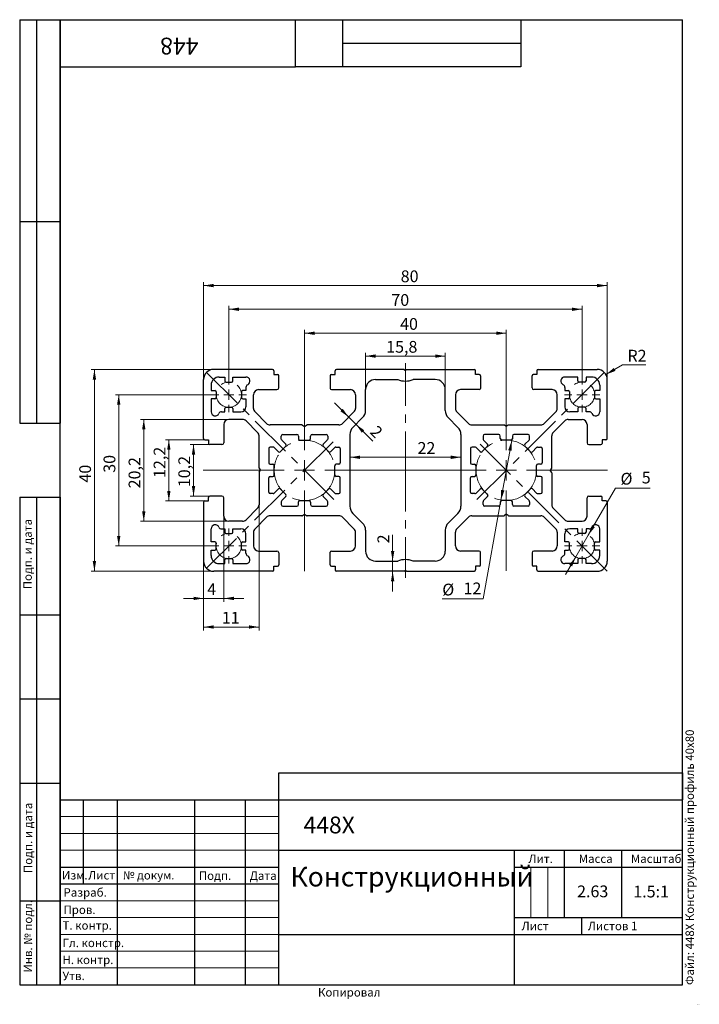
# Model space of a CAD drawing. Units: millimetres. Extents: x 8 to 210, y -1 to 292.
import ezdxf

# ---------------------------------------------------------------- set-up
doc = ezdxf.new("R2010")
doc.units = ezdxf.units.MM
doc.linetypes.add('CENTERX2', pattern=[20.32, 12.7, -2.54, 2.54, -2.54])
doc.styles.add('SLDTEXTSTYLE0', font='TXT', dxfattribs={"width": 0.7, "bigfont": 'bigfont'})
doc.styles.add('SLDTEXTSTYLE1', font='TXT', dxfattribs={"width": 0.7})
doc.dimstyles.new('SLDDIMSTYLE0', dxfattribs={"dimtxt": 3.5, "dimasz": 3, "dimexe": 0, "dimexo": 0.0625, "dimgap": 0.875, "dimtad": 0, "dimtih": 1, "dimtoh": 1, "dimdec": 1, "dimlfac": 0.666667, "dimrnd": 1e-09, "dimzin": 12, "dimdsep": 46, "dimtxsty": 'SLDTEXTSTYLE1', "dimsah": 1, "dimcen": 0, "dimadec": 0, "dimazin": 3, "dimtfac": 1, "dimtdec": 1, "dimtmove": 0, "dimatfit": 3, "dimfxl": 0, "dimfrac": 2, "dimtolj": 1, "dimtzin": 12, "dimarcsym": 0})
doc.dimstyles.new('SLDDIMSTYLE1', dxfattribs={"dimtxt": 3.5, "dimasz": 3, "dimexe": 0, "dimexo": 0.0625, "dimgap": 0.875, "dimtad": 0, "dimtih": 1, "dimtoh": 1, "dimdec": 1, "dimlfac": 0.666667, "dimrnd": 1e-09, "dimzin": 12, "dimdsep": 46, "dimtxsty": 'SLDTEXTSTYLE1', "dimsah": 1, "dimcen": 0, "dimadec": 0, "dimazin": 3, "dimtfac": 1, "dimtdec": 1, "dimtmove": 0, "dimatfit": 3, "dimfxl": 0, "dimfrac": 2, "dimtolj": 1, "dimtzin": 12, "dimarcsym": 0})
doc.dimstyles.new('SLDDIMSTYLE2', dxfattribs={"dimtxt": 3.5, "dimasz": 3, "dimexe": 0, "dimexo": 0.0625, "dimgap": 0.875, "dimtad": 2, "dimdec": 1, "dimlfac": 0.666667, "dimrnd": 1e-09, "dimzin": 12, "dimdsep": 46, "dimtxsty": 'SLDTEXTSTYLE1', "dimsah": 1, "dimcen": 0.09, "dimadec": 0, "dimazin": 3, "dimtfac": 1, "dimtdec": 1, "dimtofl": 0, "dimtmove": 0, "dimatfit": 3, "dimfxl": 0, "dimfrac": 2, "dimtolj": 1, "dimtzin": 12, "dimarcsym": 0})
doc.dimstyles.new('SLDDIMSTYLE3', dxfattribs={"dimtxt": 3.5, "dimasz": 3, "dimexe": 0, "dimexo": 0.0625, "dimgap": 0.875, "dimtad": 0, "dimtih": 1, "dimtoh": 1, "dimdec": 1, "dimlfac": 0.666667, "dimrnd": 1e-09, "dimzin": 12, "dimdsep": 46, "dimtxsty": 'SLDTEXTSTYLE1', "dimsah": 1, "dimcen": 0, "dimadec": 0, "dimazin": 3, "dimtfac": 1, "dimtdec": 1, "dimtofl": 0, "dimtmove": 0, "dimatfit": 3, "dimfxl": 0, "dimfrac": 2, "dimtolj": 1, "dimtzin": 12, "dimarcsym": 0})
doc.dimstyles.new('SLDDIMSTYLE4', dxfattribs={"dimtxt": 3.5, "dimasz": 3, "dimexe": 0, "dimexo": 0.0625, "dimgap": 0.875, "dimtad": 2, "dimdec": 1, "dimlfac": 0.666667, "dimrnd": 1e-09, "dimzin": 12, "dimdsep": 46, "dimtxsty": 'SLDTEXTSTYLE1', "dimsah": 1, "dimcen": 0.09, "dimadec": 0, "dimazin": 3, "dimtfac": 1, "dimtdec": 1, "dimtmove": 0, "dimatfit": 0, "dimfxl": 0, "dimfrac": 2, "dimtolj": 1, "dimtzin": 12, "dimarcsym": 0})

# ---------------------------------------------------------------- blocks, each defined once
blk = doc.blocks.new('SW_NOTE_0')
at = {"color": 0, "linetype": 'Continuous', "lineweight": 0, "insert": (32.47, 7.48), "char_height": 5.8208, "attachment_point": 2, "style": 'SLDTEXTSTYLE0'}
blk.add_mtext('Конструкционный', dxfattribs=at)
blk = doc.blocks.new('_D')
at = {"color": 7, "linetype": 'Continuous', "lineweight": 0}
for p, q in [((154.26, 166.84), (151.08, 149.13)), ((151.08, 149.13), (145.8, 119.77)), ((145.8, 119.77), (133.63, 119.77))]:
    blk.add_line(p, q, dxfattribs=at)
at = {"color": 7, "linetype": 'Continuous', "lineweight": 18}
for points in [[(154.26, 166.84), (153.24, 163.98), (154.22, 163.8)], [(151.08, 149.13), (152.1, 151.99), (151.11, 152.17)]]:
    blk.add_solid(points, dxfattribs=at)
at = {"color": 7, "linetype": 'Continuous', "lineweight": 18, "char_height": 3.5, "attachment_point": 1, "style": 'SLDTEXTSTYLE1'}
for s, insert in [('%%c', (133.63, 124.28)), ('12', (139.95, 124.63))]:
    blk.add_mtext(s, dxfattribs=dict(at, insert=insert))
blk = doc.blocks.new('_D_1')
at = {"color": 7, "linetype": 'Continuous', "lineweight": 0}
for p, q in [((177.04, 138.73), (185.12, 152.73)), ((185.12, 152.73), (195.48, 152.73)), ((173.29, 132.24), (177.04, 138.73)), ((173.29, 132.24), (170.29, 127.04))]:
    blk.add_line(p, q, dxfattribs=at)
at = {"color": 7, "linetype": 'Continuous', "lineweight": 18}
for points in [[(177.04, 138.73), (178.98, 141.08), (178.11, 141.58)], [(173.29, 132.24), (171.36, 129.89), (172.23, 129.39)]]:
    blk.add_solid(points, dxfattribs=at)
at = {"color": 7, "linetype": 'Continuous', "lineweight": 18, "char_height": 3.5, "attachment_point": 1, "style": 'SLDTEXTSTYLE1'}
for s, insert in [('%%c', (186.62, 157.24)), ('5', (192.94, 157.59))]:
    blk.add_mtext(s, dxfattribs=dict(at, insert=insert))
blk = doc.blocks.new('_D_2')
at = {"color": 7, "linetype": 'Continuous', "lineweight": 0}
for p, q in [((62.67, 184.99), (62.67, 213.93)), ((182.67, 184.99), (182.67, 213.93)), ((182.67, 212.93), (62.67, 212.93))]:
    blk.add_line(p, q, dxfattribs=at)
at = {"color": 7, "linetype": 'Continuous', "lineweight": 18}
for points in [[(62.67, 212.93), (65.67, 212.43), (65.67, 213.43)], [(182.67, 212.93), (179.67, 213.43), (179.67, 212.43)]]:
    blk.add_solid(points, dxfattribs=at)
at = {"color": 7, "linetype": 'Continuous', "lineweight": 18, "insert": (121.27, 217.44), "char_height": 3.5, "attachment_point": 1, "style": 'SLDTEXTSTYLE1'}
blk.add_mtext('80', dxfattribs=at)
blk = doc.blocks.new('_D_3')
at = {"color": 7, "linetype": 'Continuous', "lineweight": 0}
for p, q in [((110.82, 181.99), (110.82, 192.96)), ((134.52, 191.96), (110.82, 191.96)), ((134.52, 181.99), (134.52, 192.96))]:
    blk.add_line(p, q, dxfattribs=at)
at = {"color": 7, "linetype": 'Continuous', "lineweight": 18}
for points in [[(110.82, 191.96), (113.82, 191.46), (113.82, 192.46)], [(134.52, 191.96), (131.52, 192.46), (131.52, 191.46)]]:
    blk.add_solid(points, dxfattribs=at)
at = {"color": 7, "linetype": 'Continuous', "lineweight": 18, "insert": (116.95, 196.47), "char_height": 3.5, "attachment_point": 1, "style": 'SLDTEXTSTYLE1'}
blk.add_mtext('15,8', dxfattribs=at)
blk = doc.blocks.new('_D_4')
at = {"color": 7, "linetype": 'Continuous', "lineweight": 0}
blk.add_line((139.17, 161.87), (106.17, 161.87), dxfattribs=at)
at = {"color": 7, "linetype": 'Continuous', "lineweight": 18}
for points in [[(106.17, 161.87), (109.17, 161.37), (109.17, 162.37)], [(139.17, 161.87), (136.17, 162.37), (136.17, 161.37)]]:
    blk.add_solid(points, dxfattribs=at)
at = {"color": 7, "linetype": 'Continuous', "lineweight": 18, "insert": (126.27, 166.39), "char_height": 3.5, "attachment_point": 1, "style": 'SLDTEXTSTYLE1'}
blk.add_mtext('22', dxfattribs=at)
blk = doc.blocks.new('_D_5')
at = {"color": 7, "linetype": 'Continuous', "lineweight": 0}
for p, q in [((70.17, 173.14), (43.89, 173.14)), ((44.89, 142.84), (44.89, 173.14)), ((70.17, 142.84), (43.89, 142.84))]:
    blk.add_line(p, q, dxfattribs=at)
at = {"color": 7, "linetype": 'Continuous', "lineweight": 18}
for points in [[(44.89, 173.14), (44.39, 170.14), (45.39, 170.14)], [(44.89, 142.84), (45.39, 145.84), (44.39, 145.84)]]:
    blk.add_solid(points, dxfattribs=at)
at = {"color": 7, "linetype": 'Continuous', "lineweight": 18, "insert": (40.38, 152.63), "char_height": 3.5, "attachment_point": 1, "rotation": 90, "style": 'SLDTEXTSTYLE1'}
blk.add_mtext('20,2', dxfattribs=at)
blk = doc.blocks.new('_D_6')
at = {"color": 7, "linetype": 'Continuous', "lineweight": 0}
for p, q in [((64.54, 165.64), (58.68, 165.64)), ((59.68, 150.34), (59.68, 165.64)), ((64.54, 150.34), (58.68, 150.34))]:
    blk.add_line(p, q, dxfattribs=at)
at = {"color": 7, "linetype": 'Continuous', "lineweight": 18}
for points in [[(59.68, 165.64), (59.18, 162.64), (60.18, 162.64)], [(59.68, 150.34), (60.18, 153.34), (59.18, 153.34)]]:
    blk.add_solid(points, dxfattribs=at)
at = {"color": 7, "linetype": 'Continuous', "lineweight": 18, "insert": (55.17, 152.99), "char_height": 3.5, "attachment_point": 1, "rotation": 90, "style": 'SLDTEXTSTYLE1'}
blk.add_mtext('10,2', dxfattribs=at)
blk = doc.blocks.new('_D_7')
at = {"color": 7, "linetype": 'Continuous', "lineweight": 0}
for p, q in [((63.04, 167.1), (51.34, 167.1)), ((52.34, 148.87), (52.34, 167.1)), ((63.04, 148.87), (51.34, 148.87))]:
    blk.add_line(p, q, dxfattribs=at)
at = {"color": 7, "linetype": 'Continuous', "lineweight": 18}
for points in [[(52.34, 167.1), (51.84, 164.1), (52.84, 164.1)], [(52.34, 148.87), (52.84, 151.87), (51.84, 151.87)]]:
    blk.add_solid(points, dxfattribs=at)
at = {"color": 7, "linetype": 'Continuous', "lineweight": 18, "insert": (47.83, 155.73), "char_height": 3.5, "attachment_point": 1, "rotation": 90, "style": 'SLDTEXTSTYLE1'}
blk.add_mtext('12,2', dxfattribs=at)
blk = doc.blocks.new('_D_8')
at = {"color": 7, "linetype": 'Continuous', "lineweight": 0}
for p, q in [((64.92, 180.49), (36.44, 180.49)), ((37.44, 180.49), (37.44, 135.49)), ((64.92, 135.49), (36.44, 135.49))]:
    blk.add_line(p, q, dxfattribs=at)
at = {"color": 7, "linetype": 'Continuous', "lineweight": 18}
for points in [[(37.44, 180.49), (36.94, 177.49), (37.94, 177.49)], [(37.44, 135.49), (37.94, 138.49), (36.94, 138.49)]]:
    blk.add_solid(points, dxfattribs=at)
at = {"color": 7, "linetype": 'Continuous', "lineweight": 18, "insert": (32.93, 157.27), "char_height": 3.5, "attachment_point": 1, "rotation": 90, "style": 'SLDTEXTSTYLE1'}
blk.add_mtext('30', dxfattribs=at)
blk = doc.blocks.new('_D_9')
at = {"color": 7, "linetype": 'Continuous', "lineweight": 0}
for p, q in [((65.67, 187.99), (29.21, 187.99)), ((30.21, 187.99), (30.21, 127.99)), ((65.67, 127.99), (29.21, 127.99))]:
    blk.add_line(p, q, dxfattribs=at)
at = {"color": 7, "linetype": 'Continuous', "lineweight": 18}
for points in [[(30.21, 187.99), (29.71, 184.99), (30.71, 184.99)], [(30.21, 127.99), (30.71, 130.99), (29.71, 130.99)]]:
    blk.add_solid(points, dxfattribs=at)
at = {"color": 7, "linetype": 'Continuous', "lineweight": 18, "insert": (25.7, 154.35), "char_height": 3.5, "attachment_point": 1, "rotation": 90, "style": 'SLDTEXTSTYLE1'}
blk.add_mtext('40', dxfattribs=at)
blk = doc.blocks.new('_D_10')
at = {"color": 7, "linetype": 'Continuous', "lineweight": 0}
for p, q in [((70.17, 185.74), (70.17, 206.89)), ((70.17, 205.89), (175.17, 205.89)), ((175.17, 185.74), (175.17, 206.89))]:
    blk.add_line(p, q, dxfattribs=at)
at = {"color": 7, "linetype": 'Continuous', "lineweight": 18}
for points in [[(70.17, 205.89), (73.17, 205.39), (73.17, 206.39)], [(175.17, 205.89), (172.17, 206.39), (172.17, 205.39)]]:
    blk.add_solid(points, dxfattribs=at)
at = {"color": 7, "linetype": 'Continuous', "lineweight": 18, "insert": (118.49, 210.4), "char_height": 3.5, "attachment_point": 1, "style": 'SLDTEXTSTYLE1'}
blk.add_mtext('70', dxfattribs=at)
blk = doc.blocks.new('_D_11')
at = {"color": 7, "linetype": 'Continuous', "lineweight": 0}
for p, q in [((92.67, 188.14), (92.67, 199.76)), ((152.67, 187.96), (152.67, 199.76)), ((92.67, 198.76), (152.67, 198.76))]:
    blk.add_line(p, q, dxfattribs=at)
at = {"color": 7, "linetype": 'Continuous', "lineweight": 18}
for points in [[(92.67, 198.76), (95.67, 198.26), (95.67, 199.26)], [(152.67, 198.76), (149.67, 199.26), (149.67, 198.26)]]:
    blk.add_solid(points, dxfattribs=at)
at = {"color": 7, "linetype": 'Continuous', "lineweight": 18, "insert": (121.09, 203.27), "char_height": 3.5, "attachment_point": 1, "style": 'SLDTEXTSTYLE1'}
blk.add_mtext('40', dxfattribs=at)
blk = doc.blocks.new('_D_12')
at = {"color": 7, "linetype": 'Continuous', "lineweight": 0}
for p, q in [((182.27, 186.49), (187.18, 189.32)), ((187.18, 189.32), (194.11, 189.32))]:
    blk.add_line(p, q, dxfattribs=at)
at = {"color": 7, "linetype": 'Continuous', "lineweight": 18}
blk.add_solid([(182.27, 186.49), (185.11, 187.55), (184.61, 188.42)], dxfattribs=at)
at = {"color": 7, "linetype": 'Continuous', "lineweight": 18, "insert": (188.68, 193.83), "char_height": 3.5, "attachment_point": 1, "style": 'SLDTEXTSTYLE1'}
blk.add_mtext('R2', dxfattribs=at)
blk = doc.blocks.new('_D_13')
at = {"color": 7, "linetype": 'Continuous', "lineweight": 0}
for p, q in [((68.67, 144.34), (68.67, 118.9)), ((62.67, 130.99), (62.67, 118.9)), ((62.67, 119.9), (56.67, 119.9)), ((62.67, 119.9), (68.67, 119.9)), ((68.67, 119.9), (74.67, 119.9))]:
    blk.add_line(p, q, dxfattribs=at)
at = {"color": 7, "linetype": 'Continuous', "lineweight": 18}
for points in [[(62.67, 119.9), (59.67, 120.4), (59.67, 119.4)], [(68.67, 119.9), (71.67, 119.4), (71.67, 120.4)]]:
    blk.add_solid(points, dxfattribs=at)
at = {"color": 7, "linetype": 'Continuous', "lineweight": 18, "insert": (63.77, 124.42), "char_height": 3.5, "attachment_point": 1, "style": 'SLDTEXTSTYLE1'}
blk.add_mtext('4', dxfattribs=at)
blk = doc.blocks.new('_D_14')
at = {"color": 7, "linetype": 'Continuous', "lineweight": 0}
for p, q in [((79.17, 147.76), (79.17, 110.4)), ((62.67, 130.99), (62.67, 110.4)), ((62.67, 111.4), (79.17, 111.4))]:
    blk.add_line(p, q, dxfattribs=at)
at = {"color": 7, "linetype": 'Continuous', "lineweight": 18}
for points in [[(62.67, 111.4), (65.67, 110.9), (65.67, 111.9)], [(79.17, 111.4), (76.17, 111.9), (76.17, 110.9)]]:
    blk.add_solid(points, dxfattribs=at)
at = {"color": 7, "linetype": 'Continuous', "lineweight": 18, "insert": (68.08, 115.91), "char_height": 3.5, "attachment_point": 1, "style": 'SLDTEXTSTYLE1'}
blk.add_mtext('11', dxfattribs=at)
blk = doc.blocks.new('_D_15')
at = {"color": 7, "linetype": 'Continuous', "lineweight": 0}
for p, q in [((118.87, 130.99), (118.87, 138.82)), ((118.87, 130.99), (118.87, 127.99)), ((118.87, 127.99), (118.87, 121.99))]:
    blk.add_line(p, q, dxfattribs=at)
at = {"color": 7, "linetype": 'Continuous', "lineweight": 18}
for points in [[(118.87, 130.99), (119.37, 133.99), (118.37, 133.99)], [(118.87, 127.99), (118.37, 124.99), (119.37, 124.99)]]:
    blk.add_solid(points, dxfattribs=at)
at = {"color": 7, "linetype": 'Continuous', "lineweight": 18, "insert": (114.35, 136.28), "char_height": 3.5, "attachment_point": 1, "rotation": 90, "style": 'SLDTEXTSTYLE1'}
blk.add_mtext('2', dxfattribs=at)
blk = doc.blocks.new('_D_16')
at = {"color": 7, "linetype": 'Continuous', "lineweight": 0}
for p, q in [((105.82, 173.79), (101.58, 178.04)), ((107.94, 171.67), (105.82, 173.79)), ((107.94, 171.67), (112.96, 166.66))]:
    blk.add_line(p, q, dxfattribs=at)
at = {"color": 7, "linetype": 'Continuous', "lineweight": 18}
for points in [[(105.82, 173.79), (104.05, 176.27), (103.35, 175.56)], [(107.94, 171.67), (109.71, 169.2), (110.42, 169.9)]]:
    blk.add_solid(points, dxfattribs=at)
at = {"color": 7, "linetype": 'Continuous', "lineweight": 18, "insert": (114.36, 171.64), "char_height": 3.5, "attachment_point": 1, "rotation": 315, "style": 'SLDTEXTSTYLE1'}
blk.add_mtext('2', dxfattribs=at)
blk = doc.blocks.new('SW_CENTERMARKSYMBOL_0')
at = {"color": 0, "linetype": 'Continuous', "lineweight": 18}
for p, q in [((0, 6), (0, 30.15)), ((0, 0), (0, 3)), ((-6, 0), (-30.1, 0)), ((0, 0), (-3, 0)), ((0, 0), (0, -3)), ((0, 0), (3, 0)), ((6, 0), (30.06, 0)), ((0, -6), (0, -30))]:
    blk.add_line(p, q, dxfattribs=at)
blk = doc.blocks.new('SW_CENTERMARKSYMBOL_1')
at = {"color": 0, "linetype": 'Continuous', "lineweight": 18}
for p, q in [((0, 6), (0, 29.98)), ((0, 0), (0, 3)), ((-6, 0), (-30.2, 0)), ((0, 0), (-3, 0)), ((0, 0), (0, -3)), ((0, 0), (3, 0)), ((6, 0), (30.07, 0)), ((0, -6), (0, -29.86))]:
    blk.add_line(p, q, dxfattribs=at)
blk = doc.blocks.new('SW_CENTERMARKSYMBOL_2')
at = {"color": 0, "linetype": 'Continuous', "lineweight": 18}
for p, q in [((0, 3), (0, 5.25)), ((-3, 0), (-5.25, 0)), ((0, 0), (-1.5, 0)), ((0, 0), (0, 1.5)), ((0, 0), (0, -1.5)), ((0, 0), (1.5, 0)), ((3, 0), (5.25, 0)), ((0, -3), (0, -5.25))]:
    blk.add_line(p, q, dxfattribs=at)
blk = doc.blocks.new('SW_CENTERMARKSYMBOL_3')
at = {"color": 0, "linetype": 'Continuous', "lineweight": 18}
for p, q in [((0, 3), (0, 5.25)), ((-3, 0), (-5.25, 0)), ((0, 0), (-1.5, 0)), ((0, 0), (0, 1.5)), ((0, 0), (0, -1.5)), ((0, 0), (1.5, 0)), ((3, 0), (5.25, 0)), ((0, -3), (0, -5.25))]:
    blk.add_line(p, q, dxfattribs=at)
blk = doc.blocks.new('SW_CENTERMARKSYMBOL_4')
at = {"color": 0, "linetype": 'Continuous', "lineweight": 18}
for p, q in [((0, 3), (0, 5.25)), ((-3, 0), (-5.25, 0)), ((0, 0), (-1.5, 0)), ((0, 0), (0, 1.5)), ((0, 0), (0, -1.5)), ((0, 0), (1.5, 0)), ((3, 0), (5.25, 0)), ((0, -3), (0, -5.25))]:
    blk.add_line(p, q, dxfattribs=at)
blk = doc.blocks.new('SW_CENTERMARKSYMBOL_5')
at = {"color": 0, "linetype": 'Continuous', "lineweight": 18}
for p, q in [((0, 3), (0, 5.25)), ((-3, 0), (-5.25, 0)), ((0, 0), (-1.5, 0)), ((0, 0), (0, 1.5)), ((0, 0), (0, -1.5)), ((0, 0), (1.5, 0)), ((3, 0), (5.25, 0)), ((0, -3), (0, -5.25))]:
    blk.add_line(p, q, dxfattribs=at)

msp = doc.modelspace()

# ---------------------------------------------------------------- linework, layer by layer
at = {"color": 7, "linetype": 'Continuous', "lineweight": 25}
for p, q in [((8, 292), (20, 292)), ((8, 292), (8, 172)), ((13, 292), (13, 172)), ((20, 5), (20, 292)), ((20, 292), (205, 292)), ((20, 278), (20, 292)), ((20, 292), (90, 292)), ((20, 292), (20, 172)), ((90, 278), (90, 292)), ((90, 292), (157, 292)), ((104, 292), (104, 278)), ((157, 292), (157, 278)), ((205, 5), (205, 292)), ((104, 285), (157, 285)), ((20, 278), (90, 278)), ((157, 278), (90, 278)), ((8, 232), (20, 232)), ((83.18, 187.99), (65.67, 187.99)), ((83.55, 187.61), (83.55, 186.49)), ((101.78, 186.49), (101.78, 187.61)), ((122.29, 187.99), (102.15, 187.99)), ((122.29, 187.99), (122.67, 187.69)), ((123.04, 187.99), (122.67, 187.69)), ((123.04, 187.99), (143.18, 187.99)), ((143.55, 186.49), (143.55, 187.61)), ((161.78, 187.61), (161.78, 186.49)), ((162.15, 187.99), (179.67, 187.99)), ((62.67, 167.47), (62.67, 184.99)), ((67.32, 185.74), (68.97, 185.74)), ((68.97, 185.74), (68.97, 184.61)), ((71.37, 185.74), (75.27, 185.74)), ((71.37, 184.61), (71.37, 185.74)), ((83.55, 186.49), (84.64, 186.49)), ((85.02, 182.51), (85.02, 186.11)), ((100.32, 186.11), (100.32, 182.36)), ((100.69, 186.49), (101.78, 186.49)), ((113.82, 184.99), (120.39, 184.99)), ((131.52, 184.99), (124.95, 184.99)), ((144.64, 186.49), (143.55, 186.49)), ((145.02, 186.11), (145.02, 182.36)), ((160.32, 182.51), (160.32, 186.11)), ((161.78, 186.49), (160.69, 186.49)), ((173.97, 185.74), (170.07, 185.74)), ((173.97, 184.61), (173.97, 185.74)), ((178.02, 185.74), (176.37, 185.74)), ((176.37, 185.74), (176.37, 184.61)), ((182.67, 167.47), (182.67, 184.99)), ((64.92, 183.34), (64.92, 181.69)), ((64.92, 181.69), (66.04, 181.69)), ((69.34, 184.24), (70.99, 184.24)), ((75.27, 181.69), (74.29, 181.69)), ((75.27, 182.64), (75.27, 181.69)), ((79.02, 181.99), (84.49, 181.99)), ((100.69, 181.99), (106.32, 181.99)), ((110.82, 175.79), (110.82, 181.99)), ((134.52, 175.79), (134.52, 181.99)), ((144.64, 181.99), (139.02, 181.99)), ((166.32, 181.99), (160.84, 181.99)), ((170.07, 182.64), (170.07, 181.69)), ((170.07, 181.69), (171.04, 181.69)), ((175.99, 184.24), (174.34, 184.24)), ((180.42, 181.69), (179.29, 181.69)), ((180.42, 183.34), (180.42, 181.69)), ((66.04, 179.29), (64.92, 179.29)), ((64.92, 179.29), (64.92, 175.39)), ((66.42, 181.31), (66.42, 179.66)), ((73.92, 181.31), (73.92, 179.66)), ((74.29, 179.29), (75.27, 179.29)), ((75.27, 179.29), (75.27, 176.89)), ((77.52, 176.41), (77.52, 180.49)), ((107.82, 180.49), (107.82, 176.41)), ((137.52, 180.49), (137.52, 176.41)), ((167.82, 176.41), (167.82, 180.49)), ((171.04, 179.29), (170.07, 179.29)), ((170.07, 179.29), (170.07, 176.89)), ((171.42, 181.31), (171.42, 179.66)), ((178.92, 181.31), (178.92, 179.66)), ((179.29, 179.29), (180.42, 179.29)), ((180.42, 179.29), (180.42, 175.39)), ((68.97, 175.39), (68.97, 176.36)), ((69.34, 176.74), (70.99, 176.74)), ((71.37, 176.36), (71.37, 175.39)), ((173.97, 176.36), (173.97, 175.39)), ((175.99, 176.74), (174.34, 176.74)), ((176.37, 175.39), (176.37, 176.36)), ((68.01, 175.39), (68.97, 175.39)), ((74.24, 173.14), (70.17, 173.14)), ((71.37, 175.39), (73.77, 175.39)), ((81.38, 171.92), (77.96, 175.35)), ((107.38, 175.35), (103.95, 171.92)), ((107.05, 170.77), (109.94, 173.67)), ((138.29, 170.77), (135.4, 173.67)), ((137.96, 175.35), (141.38, 171.92)), ((163.95, 171.92), (167.38, 175.35)), ((171.09, 173.14), (175.17, 173.14)), ((173.97, 175.39), (171.57, 175.39)), ((177.32, 175.39), (176.37, 175.39)), ((8, 172), (20, 172)), ((68.67, 171.64), (68.67, 166.16)), ((78.73, 169.27), (75.3, 172.7)), ((91.88, 171.49), (82.44, 171.49)), ((92.09, 171.42), (92.67, 171.04)), ((92.67, 171.04), (93.25, 171.42)), ((102.89, 171.49), (93.46, 171.49)), ((142.44, 171.49), (151.88, 171.49)), ((152.67, 171.04), (152.09, 171.42)), ((153.25, 171.42), (152.67, 171.04)), ((153.46, 171.49), (162.89, 171.49)), ((166.61, 169.27), (170.03, 172.7)), ((176.67, 171.64), (176.67, 166.16)), ((63.04, 167.1), (64.17, 167.1)), ((64.17, 167.1), (64.17, 166.01)), ((79.17, 158.77), (79.17, 168.21)), ((85.77, 167.3), (85.77, 168.19)), ((87.15, 165.73), (85.9, 166.98)), ((86.22, 168.64), (90.42, 168.64)), ((90.87, 168.19), (90.87, 167.36)), ((91.24, 166.99), (94.02, 166.99)), ((94.47, 167.44), (94.47, 168.19)), ((94.92, 168.64), (99.12, 168.64)), ((99.44, 166.98), (98.24, 165.78)), ((99.57, 168.19), (99.57, 167.3)), ((106.17, 168.65), (106.17, 147.32)), ((139.17, 168.65), (139.17, 147.32)), ((145.77, 168.19), (145.77, 167.3)), ((145.9, 166.98), (147.1, 165.78)), ((150.42, 168.64), (146.22, 168.64)), ((150.87, 167.44), (150.87, 168.19)), ((154.09, 166.99), (151.32, 166.99)), ((154.47, 168.19), (154.47, 167.36)), ((159.12, 168.64), (154.92, 168.64)), ((158.18, 165.73), (159.44, 166.98)), ((159.57, 167.3), (159.57, 168.19)), ((166.17, 158.77), (166.17, 168.21)), ((182.29, 167.1), (181.17, 167.1)), ((181.17, 167.1), (181.17, 166.01)), ((68.14, 165.64), (64.54, 165.64)), ((82.02, 164.44), (82.02, 160.24)), ((83.35, 164.89), (82.47, 164.89)), ((84.92, 163.5), (83.67, 164.75)), ((85.45, 163.5), (87.15, 165.2)), ((98.24, 165.14), (99.83, 163.55)), ((100.46, 163.55), (101.66, 164.75)), ((101.98, 164.89), (102.87, 164.89)), ((103.32, 164.44), (103.32, 160.24)), ((142.02, 164.44), (142.02, 160.24)), ((143.35, 164.89), (142.47, 164.89)), ((144.87, 163.55), (143.67, 164.75)), ((147.1, 165.14), (145.51, 163.55)), ((159.88, 163.5), (158.18, 165.2)), ((160.41, 163.5), (161.66, 164.75)), ((161.98, 164.89), (162.87, 164.89)), ((163.32, 164.44), (163.32, 160.24)), ((177.19, 165.64), (180.79, 165.64)), ((79.23, 158.57), (79.62, 157.99)), ((82.47, 159.79), (83.29, 159.79)), ((83.67, 156.56), (83.67, 159.41)), ((101.67, 156.64), (101.67, 159.34)), ((102.87, 159.79), (102.12, 159.79)), ((142.47, 159.79), (143.22, 159.79)), ((143.67, 156.64), (143.67, 159.34)), ((161.67, 156.56), (161.67, 159.41)), ((162.87, 159.79), (162.04, 159.79)), ((166.1, 158.57), (165.72, 157.99)), ((79.17, 157.2), (79.17, 147.76)), ((79.23, 157.4), (79.62, 157.99)), ((82.02, 151.54), (82.02, 155.74)), ((82.47, 156.19), (83.29, 156.19)), ((102.87, 156.19), (102.12, 156.19)), ((103.32, 151.54), (103.32, 155.74)), ((142.02, 151.54), (142.02, 155.74)), ((142.47, 156.19), (143.22, 156.19)), ((162.87, 156.19), (162.04, 156.19)), ((163.32, 151.54), (163.32, 155.74)), ((166.1, 157.4), (165.72, 157.99)), ((166.17, 157.2), (166.17, 147.76)), ((84.92, 152.47), (83.67, 151.22)), ((85.45, 152.47), (87.15, 150.77)), ((98.24, 150.83), (99.83, 152.42)), ((100.46, 152.42), (101.66, 151.22)), ((144.87, 152.42), (143.67, 151.22)), ((147.1, 150.83), (145.51, 152.42)), ((159.88, 152.47), (158.18, 150.77)), ((160.41, 152.47), (161.66, 151.22)), ((8, 150), (20, 150)), ((8, 150), (8, 5)), ((13, 150), (13, 5)), ((20, 150), (20, 5)), ((64.17, 148.87), (64.17, 149.96)), ((68.14, 150.34), (64.54, 150.34)), ((68.67, 144.34), (68.67, 149.81)), ((83.35, 151.09), (82.47, 151.09)), ((87.15, 150.24), (85.9, 148.99)), ((99.44, 148.99), (98.24, 150.19)), ((101.98, 151.09), (102.87, 151.09)), ((143.35, 151.09), (142.47, 151.09)), ((145.9, 148.99), (147.1, 150.19)), ((158.18, 150.24), (159.44, 148.99)), ((161.98, 151.09), (162.87, 151.09)), ((176.67, 144.34), (176.67, 149.81)), ((177.19, 150.34), (180.79, 150.34)), ((181.17, 148.87), (181.17, 149.96)), ((62.67, 148.5), (62.67, 130.99)), ((63.04, 148.87), (64.17, 148.87)), ((78.73, 146.7), (75.3, 143.27)), ((85.77, 148.67), (85.77, 147.79)), ((86.22, 147.34), (90.42, 147.34)), ((90.87, 147.79), (90.87, 148.61)), ((91.24, 148.99), (94.02, 148.99)), ((94.47, 148.54), (94.47, 147.79)), ((94.92, 147.34), (99.12, 147.34)), ((99.57, 147.79), (99.57, 148.67)), ((145.77, 147.79), (145.77, 148.67)), ((150.42, 147.34), (146.22, 147.34)), ((150.87, 148.54), (150.87, 147.79)), ((154.09, 148.99), (151.32, 148.99)), ((154.47, 147.79), (154.47, 148.61)), ((159.12, 147.34), (154.92, 147.34)), ((159.57, 148.67), (159.57, 147.79)), ((166.61, 146.7), (170.03, 143.27)), ((182.29, 148.87), (181.17, 148.87)), ((182.67, 148.5), (182.67, 130.99)), ((81.38, 144.05), (77.96, 140.62)), ((91.88, 144.49), (82.44, 144.49)), ((92.09, 144.55), (92.67, 144.94)), ((92.67, 144.94), (93.25, 144.55)), ((102.89, 144.49), (93.46, 144.49)), ((107.38, 140.62), (103.95, 144.05)), ((107.05, 145.2), (109.94, 142.31)), ((138.29, 145.2), (135.4, 142.31)), ((137.96, 140.62), (141.38, 144.05)), ((142.44, 144.49), (151.88, 144.49)), ((152.67, 144.94), (152.09, 144.55)), ((153.25, 144.55), (152.67, 144.94)), ((153.46, 144.49), (162.89, 144.49)), ((163.95, 144.05), (167.38, 140.62)), ((64.92, 136.69), (64.92, 140.59)), ((68.01, 140.59), (68.97, 140.59)), ((68.97, 140.59), (68.97, 139.61)), ((74.24, 142.84), (70.17, 142.84)), ((71.37, 140.59), (73.77, 140.59)), ((71.37, 139.61), (71.37, 140.59)), ((171.09, 142.84), (175.17, 142.84)), ((173.97, 140.59), (171.57, 140.59)), ((173.97, 139.61), (173.97, 140.59)), ((177.32, 140.59), (176.37, 140.59)), ((176.37, 140.59), (176.37, 139.61)), ((180.42, 136.69), (180.42, 140.59)), ((69.34, 139.24), (70.99, 139.24)), ((75.27, 136.69), (75.27, 139.09)), ((77.52, 139.56), (77.52, 135.49)), ((107.82, 135.49), (107.82, 139.56)), ((110.82, 140.18), (110.82, 133.99)), ((134.52, 140.18), (134.52, 133.99)), ((137.52, 135.49), (137.52, 139.56)), ((167.82, 139.56), (167.82, 135.49)), ((170.07, 136.69), (170.07, 139.09)), ((175.99, 139.24), (174.34, 139.24)), ((66.04, 136.69), (64.92, 136.69)), ((66.42, 134.66), (66.42, 136.31)), ((73.92, 134.66), (73.92, 136.31)), ((74.29, 136.69), (75.27, 136.69)), ((171.04, 136.69), (170.07, 136.69)), ((171.42, 134.66), (171.42, 136.31)), ((178.92, 134.66), (178.92, 136.31)), ((179.29, 136.69), (180.42, 136.69)), ((64.92, 134.29), (66.04, 134.29)), ((64.92, 132.64), (64.92, 134.29)), ((75.27, 134.29), (74.29, 134.29)), ((75.27, 133.33), (75.27, 134.29)), ((79.02, 133.99), (84.49, 133.99)), ((85.02, 133.46), (85.02, 129.86)), ((100.32, 129.86), (100.32, 133.61)), ((100.69, 133.99), (106.32, 133.99)), ((144.64, 133.99), (139.02, 133.99)), ((145.02, 129.86), (145.02, 133.61)), ((160.32, 133.46), (160.32, 129.86)), ((166.32, 133.99), (160.84, 133.99)), ((170.07, 134.29), (171.04, 134.29)), ((170.07, 133.33), (170.07, 134.29)), ((180.42, 134.29), (179.29, 134.29)), ((180.42, 132.64), (180.42, 134.29)), ((67.32, 130.24), (68.97, 130.24)), ((68.97, 130.24), (68.97, 131.36)), ((69.34, 131.74), (70.99, 131.74)), ((71.37, 131.36), (71.37, 130.24)), ((71.37, 130.24), (75.27, 130.24)), ((83.55, 129.49), (84.64, 129.49)), ((83.55, 128.36), (83.55, 129.49)), ((100.69, 129.49), (101.78, 129.49)), ((101.78, 129.49), (101.78, 128.36)), ((113.82, 130.99), (120.39, 130.99)), ((131.52, 130.99), (124.95, 130.99)), ((144.64, 129.49), (143.55, 129.49)), ((143.55, 129.49), (143.55, 128.36)), ((161.78, 129.49), (160.69, 129.49)), ((161.78, 128.36), (161.78, 129.49)), ((173.97, 130.24), (170.07, 130.24)), ((173.97, 131.36), (173.97, 130.24)), ((175.99, 131.74), (174.34, 131.74)), ((176.37, 130.24), (176.37, 131.36)), ((178.02, 130.24), (176.37, 130.24)), ((83.18, 127.99), (65.67, 127.99)), ((122.29, 127.99), (102.15, 127.99)), ((122.29, 127.99), (122.67, 128.29)), ((123.04, 127.99), (122.67, 128.29)), ((123.04, 127.99), (143.18, 127.99)), ((162.15, 127.99), (179.67, 127.99)), ((8, 115), (20, 115)), ((8, 90), (20, 90)), ((85, 60), (85, 68)), ((85, 68), (205, 68)), ((205, 68), (205, 60)), ((8, 65), (20, 65)), ((20, 5), (20, 60)), ((20, 60), (205, 60)), ((27, 35), (27, 60)), ((37, 60), (37, 5)), ((60, 60), (60, 5)), ((75, 60), (75, 5)), ((85, 5), (85, 60)), ((205, 5), (205, 60)), ((85, 45), (205, 45)), ((155, 45), (155, 5)), ((170, 25), (170, 45)), ((187, 25), (187, 45)), ((20, 40), (85, 40)), ((155, 40), (205, 40)), ((20, 35), (85, 35)), ((8, 30), (20, 30)), ((155, 25), (205, 25)), ((175, 25), (175, 20)), ((85, 20), (205, 20)), ((8, 5), (20, 5)), ((20, 5), (205, 5)), ((20, 5), (205, 5))]:
    msp.add_line(p, q, dxfattribs=at)
at = {"color": 7, "linetype": 'CENTERX2', "lineweight": 18}
for p, q in [((101.35, 149.31), (62.88, 187.77)), ((122.67, 189.85), (122.67, 157.87)), ((143.95, 149.27), (182.47, 187.79)), ((101.18, 166.5), (62.88, 128.2)), ((182.64, 128.02), (143.78, 166.87)), ((122.67, 158.43), (122.67, 126.01))]:
    msp.add_line(p, q, dxfattribs=at)
at = {"color": 7, "linetype": 'Continuous', "lineweight": 18}
for p, q in [((20, 55), (85, 55)), ((20, 50), (85, 50)), ((20, 45), (85, 45)), ((160, 40), (160, 25)), ((165, 40), (165, 25)), ((20, 30), (85, 30)), ((20, 25), (85, 25)), ((20, 20), (85, 20)), ((20, 15), (85, 15)), ((20, 10), (85, 10))]:
    msp.add_line(p, q, dxfattribs=at)
at = {"color": 7, "linetype": 'CENTERX2', "lineweight": 18}
for centre, radius in [((70.17, 180.49), 3.75), ((175.17, 180.49), 3.75), ((92.67, 157.99), 9), ((152.67, 157.99), 9), ((70.17, 135.49), 3.75), ((175.17, 135.49), 3.75)]:
    msp.add_circle(centre, radius, dxfattribs=at)
at = {"color": 7, "linetype": 'Continuous', "lineweight": 25}
for centre, radius, start, end in [((65.67, 184.99), 3, 90, 180), ((83.18, 187.61), 0.375, 0, 90), ((102.15, 187.61), 0.375, 90, 180), ((143.18, 187.61), 0.375, 0, 90), ((162.15, 187.61), 0.375, 90, 180), ((179.67, 184.99), 3, 0, 90), ((67.32, 183.34), 2.4, 90, 180), ((69.34, 184.61), 0.375, 180, 270), ((70.99, 184.61), 0.375, 270, 0), ((75.27, 184.54), 1.2, 295.3769, 90), ((84.64, 186.11), 0.375, 0, 90), ((100.69, 186.11), 0.375, 90, 180), ((113.82, 181.99), 3, 90, 180), ((122.67, 190.54), 6, 247.6684, 292.3316), ((131.52, 181.99), 3, 0, 90), ((144.64, 186.11), 0.375, 0, 90), ((160.69, 186.11), 0.375, 90, 180), ((170.07, 184.54), 1.2, 90, 244.6231), ((174.34, 184.61), 0.375, 180, 270), ((175.99, 184.61), 0.375, 270, 0), ((178.02, 183.34), 2.4, 0, 90), ((66.04, 181.31), 0.375, 0, 90), ((74.29, 181.31), 0.375, 90, 180), ((76.17, 182.64), 0.9, 115.3769, 180), ((79.02, 180.49), 1.5, 90, 180), ((84.49, 182.51), 0.525, 270, 0), ((100.69, 182.36), 0.375, 180, 270), ((106.32, 180.49), 1.5, 0, 90), ((139.02, 180.49), 1.5, 90, 180), ((144.64, 182.36), 0.375, 270, 0), ((160.84, 182.51), 0.525, 180, 270), ((166.32, 180.49), 1.5, 0, 90), ((169.17, 182.64), 0.9, 0, 64.6231), ((171.04, 181.31), 0.375, 0, 90), ((179.29, 181.31), 0.375, 90, 180), ((66.04, 179.66), 0.375, 270, 0), ((74.29, 179.66), 0.375, 180, 270), ((171.04, 179.66), 0.375, 270, 0), ((179.29, 179.66), 0.375, 180, 270), ((69.34, 176.36), 0.375, 90, 180), ((70.99, 176.36), 0.375, 0, 90), ((73.77, 176.89), 1.5, 270, 0), ((79.02, 176.41), 1.5, 180, 225), ((106.32, 176.41), 1.5, 315, 0), ((107.82, 175.79), 3, 315, 0), ((137.52, 175.79), 3, 180, 225), ((139.02, 176.41), 1.5, 180, 225), ((166.32, 176.41), 1.5, 315, 0), ((171.57, 176.89), 1.5, 180, 270), ((174.34, 176.36), 0.375, 90, 180), ((175.99, 176.36), 0.375, 0, 90), ((66.12, 175.39), 1.2, 180, 334.6231), ((68.01, 174.49), 0.9, 90, 154.6231), ((70.17, 171.64), 1.5, 90, 180), ((74.24, 171.64), 1.5, 45, 90), ((171.09, 171.64), 1.5, 90, 135), ((175.17, 171.64), 1.5, 0, 90), ((177.32, 174.49), 0.9, 25.3769, 90), ((179.22, 175.39), 1.2, 205.3769, 0), ((82.44, 172.99), 1.5, 225, 270), ((91.88, 171.11), 0.375, 56.3099, 90), ((93.46, 171.11), 0.375, 90, 123.6901), ((102.89, 172.99), 1.5, 270, 315), ((109.17, 168.65), 3, 135, 180), ((136.17, 168.65), 3, 0, 45), ((142.44, 172.99), 1.5, 225, 270), ((151.88, 171.11), 0.375, 56.3099, 90), ((153.46, 171.11), 0.375, 90, 123.6901), ((162.89, 172.99), 1.5, 270, 315), ((63.04, 167.47), 0.375, 180, 270), ((77.67, 168.21), 1.5, 0, 45), ((86.22, 168.19), 0.45, 90, 180), ((86.22, 167.3), 0.45, 180, 225), ((90.42, 168.19), 0.45, 0, 90), ((91.24, 167.36), 0.375, 180, 270), ((94.02, 167.44), 0.45, 270, 0), ((94.92, 168.19), 0.45, 90, 180), ((99.12, 168.19), 0.45, 0, 90), ((99.12, 167.3), 0.45, 315, 0), ((146.22, 168.19), 0.45, 90, 180), ((146.22, 167.3), 0.45, 180, 225), ((150.42, 168.19), 0.45, 0, 90), ((151.32, 167.44), 0.45, 180, 270), ((154.09, 167.36), 0.375, 270, 0), ((154.92, 168.19), 0.45, 90, 180), ((159.12, 168.19), 0.45, 0, 90), ((159.12, 167.3), 0.45, 315, 0), ((167.67, 168.21), 1.5, 135, 180), ((182.29, 167.47), 0.375, 270, 0), ((64.54, 166.01), 0.375, 180, 270), ((68.14, 166.16), 0.525, 270, 0), ((82.47, 164.44), 0.45, 90, 180), ((83.35, 164.44), 0.45, 45, 90), ((86.89, 165.46), 0.375, 315, 45), ((98.55, 165.46), 0.45, 135, 225), ((101.98, 164.44), 0.45, 90, 135), ((102.87, 164.44), 0.45, 0, 90), ((142.47, 164.44), 0.45, 90, 180), ((143.35, 164.44), 0.45, 45, 90), ((146.78, 165.46), 0.45, 315, 45), ((158.45, 165.46), 0.375, 135, 225), ((161.98, 164.44), 0.45, 90, 135), ((162.87, 164.44), 0.45, 0, 90), ((177.19, 166.16), 0.525, 180, 270), ((180.79, 166.01), 0.375, 270, 0), ((85.19, 163.77), 0.375, 225, 315), ((100.14, 163.87), 0.45, 225, 315), ((145.19, 163.87), 0.45, 225, 315), ((160.14, 163.77), 0.375, 225, 315), ((79.54, 158.77), 0.375, 180, 213.6901), ((82.47, 160.24), 0.45, 180, 270), ((83.29, 159.41), 0.375, 0, 90), ((102.12, 159.34), 0.45, 90, 180), ((102.87, 160.24), 0.45, 270, 0), ((142.47, 160.24), 0.45, 180, 270), ((143.22, 159.34), 0.45, 0, 90), ((162.04, 159.41), 0.375, 90, 180), ((162.87, 160.24), 0.45, 270, 0), ((165.79, 158.77), 0.375, 326.3099, 0), ((79.54, 157.2), 0.375, 146.3099, 180), ((82.47, 155.74), 0.45, 90, 180), ((83.29, 156.56), 0.375, 270, 0), ((102.12, 156.64), 0.45, 180, 270), ((102.87, 155.74), 0.45, 0, 90), ((142.47, 155.74), 0.45, 90, 180), ((143.22, 156.64), 0.45, 270, 0), ((162.04, 156.56), 0.375, 180, 270), ((162.87, 155.74), 0.45, 0, 90), ((165.79, 157.2), 0.375, 0, 33.6901), ((85.19, 152.2), 0.375, 45, 135), ((100.14, 152.1), 0.45, 45, 135), ((145.19, 152.1), 0.45, 45, 135), ((160.14, 152.2), 0.375, 45, 135), ((64.54, 149.96), 0.375, 90, 180), ((68.14, 149.81), 0.525, 0, 90), ((82.47, 151.54), 0.45, 180, 270), ((83.35, 151.54), 0.45, 270, 315), ((86.89, 150.51), 0.375, 315, 45), ((98.55, 150.51), 0.45, 135, 225), ((101.98, 151.54), 0.45, 225, 270), ((102.87, 151.54), 0.45, 270, 0), ((142.47, 151.54), 0.45, 180, 270), ((143.35, 151.54), 0.45, 270, 315), ((146.78, 150.51), 0.45, 315, 45), ((158.45, 150.51), 0.375, 135, 225), ((161.98, 151.54), 0.45, 225, 270), ((162.87, 151.54), 0.45, 270, 0), ((177.19, 149.81), 0.525, 90, 180), ((180.79, 149.96), 0.375, 0, 90), ((63.04, 148.5), 0.375, 90, 180), ((77.67, 147.76), 1.5, 315, 0), ((86.22, 148.67), 0.45, 135, 180), ((86.22, 147.79), 0.45, 180, 270), ((90.42, 147.79), 0.45, 270, 0), ((91.24, 148.61), 0.375, 90, 180), ((94.02, 148.54), 0.45, 0, 90), ((94.92, 147.79), 0.45, 180, 270), ((99.12, 147.79), 0.45, 270, 0), ((99.12, 148.67), 0.45, 0, 45), ((109.17, 147.32), 3, 180, 225), ((136.17, 147.32), 3, 315, 0), ((146.22, 148.67), 0.45, 135, 180), ((146.22, 147.79), 0.45, 180, 270), ((150.42, 147.79), 0.45, 270, 0), ((151.32, 148.54), 0.45, 90, 180), ((154.09, 148.61), 0.375, 0, 90), ((154.92, 147.79), 0.45, 180, 270), ((159.12, 147.79), 0.45, 270, 0), ((159.12, 148.67), 0.45, 0, 45), ((167.67, 147.76), 1.5, 180, 225), ((182.29, 148.5), 0.375, 0, 90), ((70.17, 144.34), 1.5, 180, 270), ((82.44, 142.99), 1.5, 90, 135), ((91.88, 144.86), 0.375, 270, 303.6901), ((93.46, 144.86), 0.375, 236.3099, 270), ((102.89, 142.99), 1.5, 45, 90), ((142.44, 142.99), 1.5, 90, 135), ((151.88, 144.86), 0.375, 270, 303.6901), ((153.46, 144.86), 0.375, 236.3099, 270), ((162.89, 142.99), 1.5, 45, 90), ((175.17, 144.34), 1.5, 270, 0), ((66.12, 140.59), 1.2, 25.3769, 180), ((68.01, 141.49), 0.9, 205.3769, 270), ((73.77, 139.09), 1.5, 0, 90), ((74.24, 144.34), 1.5, 270, 315), ((79.02, 139.56), 1.5, 135, 180), ((106.32, 139.56), 1.5, 0, 45), ((107.82, 140.18), 3, 0, 45), ((137.52, 140.18), 3, 135, 180), ((139.02, 139.56), 1.5, 135, 180), ((166.32, 139.56), 1.5, 0, 45), ((171.09, 144.34), 1.5, 225, 270), ((171.57, 139.09), 1.5, 90, 180), ((177.32, 141.49), 0.9, 270, 334.6231), ((179.22, 140.59), 1.2, 0, 154.6231), ((69.34, 139.61), 0.375, 180, 270), ((70.99, 139.61), 0.375, 270, 0), ((174.34, 139.61), 0.375, 180, 270), ((175.99, 139.61), 0.375, 270, 0), ((66.04, 136.31), 0.375, 0, 90), ((74.29, 136.31), 0.375, 90, 180), ((79.02, 135.49), 1.5, 180, 270), ((106.32, 135.49), 1.5, 270, 0), ((139.02, 135.49), 1.5, 180, 270), ((166.32, 135.49), 1.5, 270, 0), ((171.04, 136.31), 0.375, 0, 90), ((179.29, 136.31), 0.375, 90, 180), ((67.32, 132.64), 2.4, 180, 270), ((66.04, 134.66), 0.375, 270, 0), ((74.29, 134.66), 0.375, 180, 270), ((76.17, 133.33), 0.9, 180, 244.6231), ((75.27, 131.44), 1.2, 270, 64.6231), ((84.49, 133.46), 0.525, 0, 90), ((100.69, 133.61), 0.375, 90, 180), ((113.82, 133.99), 3, 180, 270), ((131.52, 133.99), 3, 270, 0), ((144.64, 133.61), 0.375, 0, 90), ((160.84, 133.46), 0.525, 90, 180), ((170.07, 131.44), 1.2, 115.3769, 270), ((169.17, 133.33), 0.9, 295.3769, 0), ((171.04, 134.66), 0.375, 270, 0), ((178.02, 132.64), 2.4, 270, 0), ((179.29, 134.66), 0.375, 180, 270), ((65.67, 130.99), 3, 180, 270), ((69.34, 131.36), 0.375, 90, 180), ((70.99, 131.36), 0.375, 0, 90), ((84.64, 129.86), 0.375, 270, 0), ((100.69, 129.86), 0.375, 180, 270), ((122.67, 125.44), 6, 67.6684, 112.3316), ((144.64, 129.86), 0.375, 270, 0), ((160.69, 129.86), 0.375, 180, 270), ((174.34, 131.36), 0.375, 90, 180), ((175.99, 131.36), 0.375, 0, 90), ((179.67, 130.99), 3, 270, 0), ((83.18, 128.36), 0.375, 270, 0), ((102.15, 128.36), 0.375, 180, 270), ((143.18, 128.36), 0.375, 270, 0), ((162.15, 128.36), 0.375, 180, 270)]:
    msp.add_arc(centre, radius, start, end, dxfattribs=at)

# ---------------------------------------------------------------- block references
at = {"color": 7, "linetype": 'Continuous', "lineweight": 18}
for name, p in [('SW_CENTERMARKSYMBOL_0', (92.67, 157.99)), ('SW_CENTERMARKSYMBOL_1', (152.67, 157.99)), ('SW_CENTERMARKSYMBOL_4', (70.17, 180.49)), ('SW_CENTERMARKSYMBOL_2', (175.17, 180.49)), ('SW_CENTERMARKSYMBOL_3', (70.17, 135.49)), ('SW_CENTERMARKSYMBOL_5', (175.17, 135.49))]:
    msp.add_blockref(name, p, dxfattribs=at)
at = {"color": 7, "linetype": 'Continuous', "lineweight": 0}
msp.add_blockref('SW_NOTE_0', (92.14, 32.57), dxfattribs=at)

# ---------------------------------------------------------------- texts
for s, insert, char_height, attachment_point, rotation, style in [('448', (55.44, 281.64), 5, 2, 180, 'SLDTEXTSTYLE1'), ('Подп. и дата', (9.1, 122.62), 2.5, 1, 90, 'SLDTEXTSTYLE0'), ('Файл: 448X Конструкционный профиль 40х80', (205.94, 4.94), 2.5, 1, 90, 'SLDTEXTSTYLE0'), ('Подп. и дата', (9.22, 38.23), 2.5, 1, 90, 'SLDTEXTSTYLE0'), ('Инв. № подл.', (9.2, 8.61), 2.5, 1, 90, 'SLDTEXTSTYLE0')]:
    msp.add_mtext(s, dxfattribs=dict(at, insert=insert, char_height=char_height, attachment_point=attachment_point, rotation=rotation, style=style))
for s, insert, char_height, attachment_point, style in [('448X', (100.01, 55.03), 5, 2, 'SLDTEXTSTYLE1'), ('Масштаб', (189.71, 43.74), 2.5, 1, 'SLDTEXTSTYLE0'), ('Лит.', (159.24, 43.74), 2.5, 1, 'SLDTEXTSTYLE0'), ('Масса', (174.2, 43.74), 2.5, 1, 'SLDTEXTSTYLE0'), ('Изм.', (20.56, 38.82), 2.5, 1, 'SLDTEXTSTYLE0'), ('Лист', (28.36, 38.82), 2.5, 1, 'SLDTEXTSTYLE0'), ('№ докум.', (38.71, 38.82), 2.5, 1, 'SLDTEXTSTYLE0'), ('Подп.', (61.26, 38.7), 2.5, 1, 'SLDTEXTSTYLE0'), ('Дата', (76.38, 38.7), 2.5, 1, 'SLDTEXTSTYLE0'), ('Разраб.', (21.02, 33.71), 2.5, 1, 'SLDTEXTSTYLE0'), ('2.63', (178.35, 34.53), 3.5, 2, 'SLDTEXTSTYLE1'), ('1.5:1', (195.72, 34.48), 3.5, 2, 'SLDTEXTSTYLE1'), ('Пров.', (21.02, 28.56), 2.5, 1, 'SLDTEXTSTYLE0'), ('Т. контр.', (20.74, 23.9), 2.5, 1, 'SLDTEXTSTYLE0'), ('Лист', (157.21, 23.73), 2.5, 1, 'SLDTEXTSTYLE0'), ('Листов 1', (176.92, 23.73), 2.5, 1, 'SLDTEXTSTYLE0'), ('Гл. констр.', (20.74, 18.71), 2.5, 1, 'SLDTEXTSTYLE0'), ('Н. контр.', (20.74, 13.67), 2.5, 1, 'SLDTEXTSTYLE0'), ('Утв.', (20.74, 8.89), 2.5, 1, 'SLDTEXTSTYLE0'), ('Копировал', (96.68, 4.01), 2.5, 1, 'SLDTEXTSTYLE0'), ('Версия 3', (209.46, -0.67), 0.1, 1, 'SLDTEXTSTYLE0')]:
    msp.add_mtext(s, dxfattribs=dict(at, insert=insert, char_height=char_height, attachment_point=attachment_point, style=style))

# ---------------------------------------------------------------- dimensions: what is measured, and where the dimension line sits
at = {"color": 7, "linetype": 'Continuous', "lineweight": 18}
for base, p1, p2, angle, dimstyle, picture, middle in [((62.67, 212.93), (182.67, 184.99), (62.67, 184.99), 0, 'SLDDIMSTYLE2', '_D_2', (123.81, 212.93)), ((110.82, 191.96), (134.52, 181.99), (110.82, 181.99), 0, 'SLDDIMSTYLE2', '_D_3', (121.03, 191.96)), ((30.21, 127.99), (65.67, 187.99), (65.67, 127.99), 90, 'SLDDIMSTYLE2', '_D_9', (30.21, 157.07)), ((37.44, 135.49), (64.92, 180.49), (64.92, 135.49), 90, 'SLDDIMSTYLE2', '_D_8', (37.44, 159.81)), ((105.82, 173.79), (107.05, 170.77), (107.38, 175.35), 315, 'SLDDIMSTYLE4', '_D_16', (112.06, 167.55)), ((44.89, 173.14), (70.17, 142.84), (70.17, 173.14), 90, 'SLDDIMSTYLE2', '_D_5', (44.89, 157.07)), ((52.3411119, 167.09795954), (63.04222363, 148.87295954), (63.04222363, 167.09795954), 90, 'SLDDIMSTYLE2', '_D_7', (52.3411119, 159.80929057)), ((59.68, 165.64), (64.54, 150.34), (64.54, 165.64), 90, 'SLDDIMSTYLE2', '_D_6', (59.68, 157.07)), ((118.87, 127.99), (120.39, 130.99), (122.29, 127.99), 90, 'SLDDIMSTYLE4', '_D_15', (118.87, 137.55))]:
    dim = msp.add_linear_dim(base=base, p1=p1, p2=p2, angle=angle, dimstyle=dimstyle, dxfattribs=at)
    dim.commit()
    dim.dimension.update_dxf_attribs({"geometry": picture, "text_midpoint": middle, "dimtype": 160})
for base, p1, p2, dimstyle, picture, middle in [((175.17, 205.89), (70.17, 185.74), (175.17, 185.74), 'SLDDIMSTYLE2', '_D_10', (121.03, 205.89)), ((152.67, 198.76), (92.67, 188.14), (152.67, 187.96), 'SLDDIMSTYLE2', '_D_11', (123.81, 198.76)), ((106.17, 161.87), (139.17, 168.65), (106.17, 168.65), 'SLDDIMSTYLE2', '_D_4', (128.8, 161.87)), ((79.17, 111.4), (62.67, 130.99), (79.17, 147.76), 'SLDDIMSTYLE2', '_D_14', (69.9, 111.4)), ((68.67, 119.9), (62.67, 130.99), (68.67, 144.34), 'SLDDIMSTYLE4', '_D_13', (65.22, 119.9))]:
    dim = msp.add_linear_dim(base=base, p1=p1, p2=p2, dimstyle=dimstyle, dxfattribs=at)
    dim.commit()
    dim.dimension.update_dxf_attribs({"geometry": picture, "text_midpoint": middle, "dimtype": 160})
dim = msp.add_radius_dim(center=(179.67, 184.99), mpoint=(182.27, 186.49), dimstyle='SLDDIMSTYLE3', dxfattribs=at)
dim.commit()
dim.dimension.update_dxf_attribs({"geometry": '_D_12', "text_midpoint": (191.39, 192.65), "dimtype": 164})
for p1, p2, dimstyle, picture, middle in [((151.08, 149.13), (154.26, 166.84), 'SLDDIMSTYLE0', '_D', (138.97, 123.27)), ((177.04, 138.73), (173.29, 132.24), 'SLDDIMSTYLE1', '_D_1', (191.05, 156.23))]:
    dim = msp.add_diameter_dim_2p(p1=p1, p2=p2, dimstyle=dimstyle, dxfattribs=at)
    dim.commit()
    dim.dimension.update_dxf_attribs({"geometry": picture, "text_midpoint": middle, "dimtype": 163})

doc.saveas('drawing.dxf')
